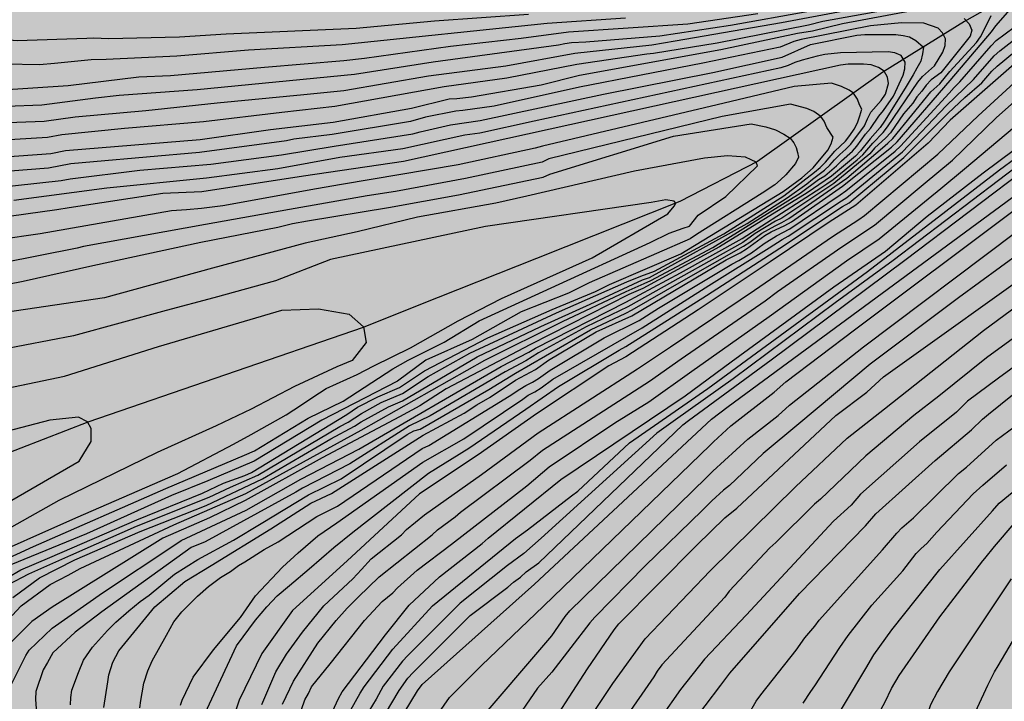
# Model space of a CAD drawing. Units: metres. Extents: x 589044 to 589394, y 4787040 to 4787290.
# Drawn here: x 589163 to 589225, y 4787068 to 4787110 of the extents above; entities that cross this region are included whole.
import ezdxf

# ---------------------------------------------------------------- set-up
doc = ezdxf.new("R2010")
doc.units = ezdxf.units.M
for name, color, linetype in [('020104', 34, 'Continuous'), ('050103', 4, 'Continuous'), ('990504', 63, 'Continuous')]:
    doc.layers.add(name, color=color, linetype=linetype)
doc.layers.add('020105', color=24, linetype='Continuous', lineweight=30)

msp = doc.modelspace()

# ---------------------------------------------------------------- hatches: boundary and pattern name
at = {"layer": '990504'}
h = msp.add_hatch(color=256, dxfattribs=at)
h.paths.add_polyline_path([(589043.815, 4787270.667), (589044.897, 4787271.758), (589045.829, 4787272.524), (589046.569, 4787273.272), (589047.585, 4787274.14), (589048.275, 4787274.878), (589049.327, 4787275.778), (589050.591, 4787277.266), (589052.617, 4787279.899), (589053.261, 4787280.953), (589054.193, 4787282.969), (589055.666, 4787286.749), (589055.878, 4787287.689), (589056.276, 4787288.837), (589057.125, 4787290.277), (589121.96, 4787290.276), (589123.582, 4787289.286), (589124.51, 4787288.838), (589125.6, 4787288.37), (589128.133, 4787287.502), (589129.225, 4787287.012), (589129.395, 4787286.9), (589130.743, 4787285.628), (589131.581, 4787284.972), (589132.369, 4787284.288), (589132.641, 4787284.028), (589133.303, 4787283.136), (589134.073, 4787282.32), (589135.879, 4787280.778), (589138.601, 4787277.424), (589139.771, 4787275.612), (589141.093, 4787273.732), (589141.719, 4787272.934), (589142.381, 4787272.268), (589142.963, 4787271.41), (589143.857, 4787270.586), (589144.577, 4787269.996), (589146.119, 4787268.958), (589147.217, 4787268.392), (589148.592, 4787267.86), (589149.402, 4787267.362), (589151.976, 4787265.234), (589152.31, 4787264.784), (589152.818, 4787263.914), (589153.578, 4787262.874), (589155.116, 4787261.13), (589155.694, 4787260.28), (589156.51, 4787259.426), (589158.146, 4787257.86), (589159.726, 4787255.838), (589160.346, 4787254.516), (589160.904, 4787253.504), (589161.51, 4787252.7), (589162.678, 4787250.89), (589163.446, 4787250.044), (589164.308, 4787249.324), (589165.008, 4787248.63), (589165.678, 4787247.76), (589168.127, 4787245.202), (589168.817, 4787244.23), (589169.741, 4787243.254), (589170.693, 4787242.376), (589171.613, 4787241.236), (589174.237, 4787238.952), (589174.893, 4787238.056), (589175.625, 4787237.268), (589176.369, 4787236.518), (589177.145, 4787235.854), (589177.907, 4787234.814), (589178.721, 4787234.018), (589179.615, 4787233.32), (589180.563, 4787232.758), (589181.019, 4787232.392), (589181.839, 4787231.618), (589182.695, 4787230.996), (589183.617, 4787230.504), (589184.739, 4787229.83), (589185.823, 4787229.056), (589187.608, 4787227.894), (589188.77, 4787227.264), (589191.986, 4787226.112), (589194.024, 4787225.47), (589195.164, 4787224.994), (589198.576, 4787223.932), (589200.022, 4787223.604), (589202.064, 4787222.762), (589204.168, 4787222.082), (589205.358, 4787221.758), (589208.688, 4787221.156), (589209.804, 4787220.828), (589211.038, 4787220.374), (589212.186, 4787220.006), (589213.11, 4787219.592), (589214.23, 4787218.92), (589217.587, 4787217.352), (589222.105, 4787216.24), (589224.351, 4787215.582), (589226.697, 4787215.08), (589228.717, 4787214.55), (589229.795, 4787214.216), (589231.981, 4787213.455), (589232.921, 4787213.079), (589233.897, 4787212.781), (589235.007, 4787212.501), (589237.021, 4787211.837), (589239.251, 4787211.393), (589240.547, 4787211.307), (589241.625, 4787211.301), (589242.227, 4787211.363), (589242.755, 4787211.555), (589243.723, 4787212.299), (589244.141, 4787212.773), (589244.473, 4787213.555), (589244.509, 4787214.943), (589244.465, 4787215.163), (589244.361, 4787215.355), (589243.989, 4787215.723), (589243.095, 4787216.473), (589242.881, 4787216.621), (589242.361, 4787216.843), (589241.345, 4787217.209), (589239.215, 4787217.829), (589237.985, 4787218.137), (589236.951, 4787218.485), (589235.081, 4787219.285), (589233.769, 4787219.193), (589233.229, 4787219.293), (589231.519, 4787219.421), (589231.103, 4787219.495), (589230.275, 4787219.535), (589227.995, 4787219.789), (589226.735, 4787220.023), (589225.711, 4787220.271), (589218.008, 4787221.632), (589215.926, 4787222.084), (589214.706, 4787222.234), (589212.076, 4787222.716), (589207.56, 4787223.66), (589205.316, 4787224.074), (589204.188, 4787224.472), (589201.988, 4787225.064), (589199.958, 4787225.786), (589196.386, 4787226.912), (589194.32, 4787227.832), (589192.824, 4787228.824), (589191.832, 4787229.588), (589190.824, 4787230.248), (589188.435, 4787231.752), (589187.497, 4787232.242), (589186.349, 4787232.946), (589184.995, 4787233.962), (589184.139, 4787234.54), (589183.161, 4787235.314), (589181.597, 4787236.902), (589179.577, 4787239.158), (589178.595, 4787240.344), (589177.397, 4787242.046), (589176.405, 4787243.122), (589174.351, 4787245.942), (589173.347, 4787247.858), (589172.831, 4787248.752), (589172.349, 4787249.416), (589170.831, 4787251.458), (589169.862, 4787252.494), (589169.29, 4787253.32), (589168.202, 4787254.572), (589167.986, 4787254.892), (589167.716, 4787255.176), (589166.79, 4787255.928), (589165.558, 4787257.222), (589164.736, 4787258.304), (589163.88, 4787259.042), (589163.11, 4787259.82), (589162.328, 4787260.484), (589161.58, 4787261.366), (589160.658, 4787262.11), (589159.048, 4787263.828), (589158.46, 4787264.654), (589157.928, 4787265.21), (589156.904, 4787266.112), (589156.188, 4787266.842), (589155.026, 4787268.172), (589154.124, 4787268.902), (589152.1, 4787270.94), (589151.258, 4787271.564), (589150.033, 4787272.612), (589148.013, 4787274.024), (589147.021, 4787274.586), (589145.925, 4787275.018), (589145.463, 4787275.158), (589144.049, 4787275.422), (589142.825, 4787275.708), (589142.601, 4787275.8), (589141.697, 4787276.46), (589140.925, 4787277.376), (589140.299, 4787278.242), (589139.753, 4787279.324), (589139.491, 4787280.43), (589139.445, 4787282.424), (589139.343, 4787283.511), (589138.973, 4787284.725), (589138.849, 4787284.963), (589138.701, 4787285.189), (589138.095, 4787285.819), (589137.287, 4787286.805), (589135.631, 4787288.299), (589134.637, 4787289.021), (589133.144, 4787290.275), (589382.076, 4787290.27), (589382.312, 4787288.712), (589382.308, 4787288.486), (589382.244, 4787288.268), (589380.408, 4787285.156), (589380.102, 4787284.032), (589379.836, 4787281.87), (589379.782, 4787280.682), (589379.772, 4787275.585), (589379.53, 4787274.535), (589379.268, 4787273.925), (589378.848, 4787273.373), (589377.064, 4787271.735), (589376.43, 4787270.955), (589375.584, 4787269.791), (589375.48, 4787269.559), (589375.432, 4787269.327), (589375.434, 4787268.883), (589375.51, 4787268.683), (589376.902, 4787267.047), (589377.784, 4787266.349), (589379.894, 4787265.343), (589380.41, 4787265.221), (589380.688, 4787265.203), (589380.966, 4787265.235), (589381.44, 4787265.469), (589381.92, 4787265.861), (589382.146, 4787266.127), (589382.658, 4787267.197), (589382.898, 4787268.451), (589382.966, 4787269.557), (589382.966, 4787271.739), (589383.144, 4787272.931), (589383.586, 4787274.115), (589384.398, 4787275.384), (589384.472, 4787275.57), (589384.52, 4787276.066), (589384.468, 4787277.058), (589384.498, 4787277.844), (589386.09, 4787280.668), (589386.652, 4787281.508), (589387.304, 4787282.08), (589387.83, 4787282.356), (589388.482, 4787282.408), (589389.812, 4787282.408), (589390.044, 4787282.39), (589390.286, 4787282.304), (589390.92, 4787281.774), (589392.072, 4787280.714), (589392.322, 4787280.534), (589392.576, 4787280.428), (589392.812, 4787280.39), (589393.026, 4787280.422), (589393.594, 4787281), (589393.806, 4787281.285), (589393.802, 4787102.664), (589393.598, 4787102.593), (589393.054, 4787102.567), (589392.574, 4787102.669), (589391.52, 4787102.973), (589389.932, 4787103.513), (589388.742, 4787103.573), (589388.002, 4787103.439), (589387.508, 4787103.275), (589386.564, 4787102.677), (589385.822, 4787101.769), (589385.368, 4787100.915), (589384.918, 4787099.559), (589384.882, 4787099.325), (589384.872, 4787098.207), (589384.996, 4787097.003), (589385.16, 4787096.518), (589385.432, 4787096.078), (589386.032, 4787095.258), (589386.566, 4787094.358), (589387.084, 4787093.812), (589387.536, 4787093.544), (589388.676, 4787093.45), (589389.126, 4787093.5), (589389.522, 4787093.693), (589390.292, 4787094.487), (589390.974, 4787095.433), (589391.98, 4787096.379), (589392.7, 4787097.181), (589393.438, 4787098.137), (589393.802, 4787098.54), (589393.801, 4787069.82), (589393.429, 4787070.16), (589392.843, 4787070.516), (589391.611, 4787071.118), (589390.249, 4787071.394), (589389.171, 4787071.54), (589386.707, 4787071.554), (589385.72, 4787071.384), (589384.796, 4787071.116), (589384.404, 4787070.93), (589384.248, 4787070.762), (589384.12, 4787070.6), (589384.034, 4787070.02), (589384.211, 4787068.756), (589384.253, 4787066.558), (589384.203, 4787065.416), (589383.949, 4787064.246), (589383.619, 4787061.955), (589383.419, 4787060.935), (589383.391, 4787059.699), (589383.297, 4787058.623), (589383.075, 4787057.633), (589382.699, 4787056.655), (589382.349, 4787056.067), (589381.971, 4787055.715), (589381.011, 4787055.075), (589379.991, 4787054.609), (589377.851, 4787053.851), (589376.793, 4787053.579), (589375.737, 4787053.465), (589371.334, 4787053.425), (589370.24, 4787053.347), (589369.01, 4787053.333), (589367.786, 4787053.243), (589363.918, 4787053.137), (589361.608, 4787052.689), (589360.194, 4787052.581), (589359.576, 4787052.401), (589358.714, 4787052.283), (589357.97, 4787052.115), (589356.992, 4787051.775), (589355.64, 4787050.891), (589354.874, 4787049.855), (589354.074, 4787048.974), (589353.394, 4787048.032), (589352.698, 4787046.06), (589352.2, 4787045.08), (589351.538, 4787044.144), (589350.73, 4787043.236), (589350.518, 4787043.068), (589349.548, 4787042.612), (589348.422, 4787042.406), (589347.996, 4787042.366), (589343.512, 4787042.366), (589342.954, 4787042.438), (589341.77, 4787042.688), (589339.852, 4787042.952), (589337.86, 4787043.702), (589336.32, 4787044.83), (589335.674, 4787045.506), (589335.24, 4787045.85), (589334.774, 4787046.052), (589334.16, 4787046.11), (589333.2, 4787045.992), (589333, 4787045.936), (589329.291, 4787044.492), (589327.231, 4787044.03), (589325.083, 4787043.892), (589324.107, 4787043.73), (589323.891, 4787043.662), (589323.531, 4787043.434), (589323.103, 4787042.97), (589322.679, 4787041.964), (589322.635, 4787041.752), (589322.625, 4787040.278), (589043.811, 4787040.284)])
h.paths.add_polyline_path([(589065.639, 4787064.174), (589065.393, 4787063.752), (589064.999, 4787063.218), (589064.409, 4787061.934), (589063.741, 4787060.91), (589063.371, 4787060.464), (589062.723, 4787059.856), (589062.473, 4787059.72), (589062.217, 4787059.65), (589061.955, 4787059.639), (589059.616, 4787059.639), (589058.534, 4787059.699), (589058.058, 4787059.887), (589057.016, 4787060.503), (589056.856, 4787060.657), (589056.756, 4787060.931), (589056.758, 4787061.135), (589056.804, 4787061.553), (589056.882, 4787061.751), (589057.632, 4787062.811), (589058.66, 4787063.738), (589059.458, 4787064.878), (589059.73, 4787065.426), (589059.996, 4787066.318), (589060.056, 4787066.9), (589060.276, 4787067.3), (589061.462, 4787069.122), (589062.188, 4787069.862), (589062.932, 4787070.424), (589063.986, 4787071.04), (589064.576, 4787071.252), (589065.252, 4787071.22), (589065.462, 4787071.158), (589066.388, 4787070.664), (589066.586, 4787070.482), (589066.672, 4787070.246), (589066.894, 4787069.122), (589066.789, 4787067.934), (589066.599, 4787067.106), (589066.347, 4787066.508)], flags=0)
h.paths.add_polyline_path([(589100.406, 4787120.13), (589101.914, 4787117.19), (589102.738, 4787115.994), (589102.883, 4787115.852), (589103.123, 4787115.816), (589103.743, 4787115.528), (589104.553, 4787114.986), (589105.665, 4787114.118), (589106.373, 4787112.904), (589106.641, 4787112.266), (589106.895, 4787111.234), (589107.265, 4787110.08), (589107.741, 4787109.118), (589108.633, 4787107.652), (589109.401, 4787106.93), (589109.611, 4787106.776), (589110.101, 4787106.544), (589110.381, 4787106.456), (589111.451, 4787106.348), (589111.701, 4787106.38), (589112.129, 4787106.556), (589112.661, 4787107.064), (589113.477, 4787107.75), (589113.823, 4787108.16), (589113.919, 4787108.354), (589113.973, 4787109.124), (589113.931, 4787109.544), (589113.873, 4787109.73), (589113.279, 4787110.596), (589112.565, 4787111.352), (589111.523, 4787112.328), (589110.823, 4787112.85), (589110.507, 4787113.18), (589109.081, 4787115.02), (589108.819, 4787115.44), (589108.343, 4787116.538), (589106.967, 4787118.56), (589106.577, 4787119.658), (589106.298, 4787120.93), (589105.666, 4787122.19), (589105.086, 4787122.8), (589104.144, 4787123.482), (589103.28, 4787123.89), (589102.858, 4787123.904), (589101.886, 4787124.176), (589101.132, 4787124.586), (589100.958, 4787124.734), (589099.77, 4787126.388), (589098.84, 4787127.222), (589097.904, 4787127.562), (589096.77, 4787127.704), (589095.538, 4787127.706), (589094.432, 4787127.552), (589093.364, 4787127.162), (589092.43, 4787126.602), (589091.478, 4787125.848), (589090.65, 4787124.928), (589089.754, 4787123.842), (589089.292, 4787122.916), (589088.88, 4787121.786), (589088.566, 4787120.666), (589088.51, 4787119.292), (589088.554, 4787119.002), (589088.662, 4787118.74), (589088.992, 4787118.326), (589089.438, 4787117.976), (589089.702, 4787117.844), (589089.97, 4787117.76), (589090.45, 4787117.74), (589090.918, 4787117.842), (589092.046, 4787118.302), (589092.552, 4787118.61), (589092.858, 4787118.884), (589094.18, 4787120.556), (589094.832, 4787121.568), (589095.316, 4787122.496), (589096.022, 4787123.41), (589096.388, 4787123.736), (589096.824, 4787123.794), (589097.512, 4787123.712), (589098.044, 4787123.512), (589098.418, 4787123.248), (589099.486, 4787121.654)], flags=0)
h.paths.add_polyline_path([(589338.463, 4787181.764), (589338.247, 4787178.81), (589338.027, 4787177.656), (589337.741, 4787175.344), (589337.005, 4787170.796), (589336.875, 4787169.666), (589336.727, 4787167.305), (589336.413, 4787165.083), (589335.845, 4787159.201), (589335.747, 4787157.119), (589335.459, 4787153.719), (589334.957, 4787148.999), (589334.795, 4787146.675), (589334.14, 4787140.923), (589333.978, 4787138.707), (589333.724, 4787136.367), (589333.654, 4787134.194), (589333.586, 4787128.238), (589333.54, 4787127.622), (589333.372, 4787126.464), (589333.332, 4787124.888), (589333.378, 4787124.586), (589333.578, 4787124.058), (589333.944, 4787123.61), (589334.344, 4787123.296), (589334.564, 4787123.196), (589335.026, 4787123.13), (589335.542, 4787123.232), (589337.026, 4787124.116), (589337.258, 4787124.304), (589337.612, 4787124.73), (589338.162, 4787125.706), (589339.414, 4787129.126), (589339.706, 4787130.09), (589339.976, 4787131.253), (589340.312, 4787132.453), (589340.734, 4787133.609), (589341.086, 4787134.749), (589341.288, 4787135.985), (589341.37, 4787137.147), (589341.374, 4787149.049), (589341.34, 4787150.159), (589340.919, 4787151.787), (589340.599, 4787152.835), (589340.075, 4787154.303), (589339.873, 4787156.687), (589339.635, 4787157.681), (589339.089, 4787159.025), (589338.803, 4787159.397), (589338.263, 4787160.457), (589337.629, 4787162.403), (589337.563, 4787162.663), (589337.515, 4787163.195), (589337.567, 4787164.263), (589337.615, 4787164.557), (589337.685, 4787164.815), (589337.917, 4787165.283), (589338.787, 4787166.333), (589339.141, 4787166.657), (589340.043, 4787167.142), (589340.517, 4787167.346), (589341.267, 4787167.974), (589342.049, 4787168.882), (589342.613, 4787169.922), (589342.877, 4787171.006), (589343.245, 4787172.22), (589343.435, 4787173.224), (589343.765, 4787174.334), (589344.147, 4787175.274), (589344.537, 4787176.418), (589344.791, 4787177.576), (589344.823, 4787178.062), (589345.885, 4787180.004), (589347.785, 4787184.672), (589347.935, 4787185.168), (589347.979, 4787186.124), (589347.949, 4787187.472), (589347.837, 4787187.9), (589347.737, 4787188.09), (589347.445, 4787188.456), (589347.069, 4787188.768), (589346.687, 4787188.96), (589345.705, 4787189.15), (589344.537, 4787189.2), (589344.045, 4787189.1), (589343.371, 4787188.734), (589342.143, 4787187.824), (589341.403, 4787186.794), (589339.945, 4787184.378), (589339.209, 4787183.404), (589338.653, 4787182.31)], flags=0)
h.paths.add_polyline_path([(589308.925, 4787232.211), (589307.897, 4787232.209), (589307.321, 4787232.135), (589302.781, 4787231.329), (589297.137, 4787230.16), (589293.76, 4787228.808), (589292.602, 4787228.216), (589291.608, 4787227.77), (589290.532, 4787227.176), (589287.592, 4787225.72), (589286.512, 4787225.128), (589283.528, 4787223.7), (589282.452, 4787223.286), (589280.49, 4787222.574), (589279.278, 4787222.466), (589278.086, 4787222.454), (589277.382, 4787222.522), (589277.176, 4787222.618), (589276.988, 4787222.76), (589276.84, 4787222.966), (589276.764, 4787223.252), (589276.764, 4787223.48), (589276.898, 4787224.472), (589277.324, 4787225.646), (589277.908, 4787226.634), (589278.626, 4787227.608), (589279.418, 4787228.576), (589280.068, 4787229.27), (589281.062, 4787229.982), (589281.512, 4787230.39), (589281.78, 4787230.564), (589283.136, 4787231.378), (589284.234, 4787231.944), (589284.688, 4787232.248), (589287.134, 4787233.412), (589289.006, 4787234.45), (589290.56, 4787234.946), (589291.272, 4787235.376), (589293.236, 4787236.382), (589295.078, 4787237.433), (589295.868, 4787237.929), (589296.796, 4787238.287), (589297.496, 4787238.727), (589300.742, 4787239.953), (589302.452, 4787240.377), (589304.601, 4787240.639), (589305.351, 4787240.619), (589305.597, 4787240.569), (589307.671, 4787240.071), (589308.481, 4787239.787), (589309.557, 4787239.333), (589311.407, 4787238.223), (589312.347, 4787237.247), (589313.225, 4787236.481), (589315.253, 4787235.091), (589316.063, 4787234.499), (589316.713, 4787233.963), (589317.561, 4787233.379), (589318.235, 4787232.779), (589319.209, 4787232.137), (589320.137, 4787231.159), (589321.239, 4787230.417), (589322.389, 4787229.455), (589323.103, 4787228.619), (589323.977, 4787227.421), (589324.345, 4787226.327), (589324.487, 4787226.179), (589324.813, 4787225.863), (589325.633, 4787225.287), (589326.244, 4787224.737), (589327.268, 4787224.045), (589329.068, 4787222.617), (589330.046, 4787221.629), (589332.362, 4787219.975), (589333.426, 4787219.285), (589334.594, 4787218.357), (589335.962, 4787217.483), (589336.942, 4787217.007), (589337.718, 4787216.535), (589338.826, 4787215.985), (589340.886, 4787215.061), (589343.048, 4787213.895), (589343.938, 4787213.363), (589344.604, 4787212.905), (589344.93, 4787212.461), (589345.578, 4787211.057), (589345.734, 4787210.333), (589345.658, 4787209.275), (589345.372, 4787208.419), (589344.864, 4787207.475), (589344.502, 4787207.045), (589344.292, 4787206.857), (589343.248, 4787206.239), (589342.922, 4787206.143), (589342.574, 4787206.097), (589341.962, 4787206.121), (589341.4, 4787206.237), (589341.124, 4787206.337), (589338.932, 4787207.231), (589337.904, 4787207.839), (589337.062, 4787208.391), (589335.554, 4787209.695), (589333.254, 4787212.383), (589330.552, 4787215.703), (589328.948, 4787217.243), (589328.032, 4787218.199), (589327.366, 4787219.015), (589326.512, 4787219.769), (589325.578, 4787220.731), (589324.107, 4787222.611), (589323.051, 4787223.455), (589322.567, 4787224.039), (589319.377, 4787227.209), (589317.511, 4787228.669), (589316.705, 4787229.153), (589316.261, 4787229.349), (589316.069, 4787229.487), (589314.733, 4787230.183), (589312.757, 4787231.019), (589311.341, 4787231.749)], flags=0)
h.paths.add_polyline_path([(589065.366, 4787089.374), (589065.372, 4787088.004), (589065.922, 4787086.446), (589066.19, 4787086.072), (589066.862, 4787085.372), (589067.442, 4787084.504), (589068.412, 4787083.648), (589068.934, 4787083.108), (589069.056, 4787082.894), (589069.122, 4787082.648), (589069.08, 4787081.96), (589068.876, 4787081.756), (589068.658, 4787081.65), (589067.582, 4787081.338), (589066.424, 4787081.284), (589064.244, 4787081.284), (589063.12, 4787081.204), (589061.842, 4787081.056), (589059.536, 4787080.606), (589058.228, 4787080.624), (589057.896, 4787080.702), (589057.612, 4787080.818), (589057.388, 4787080.968), (589057.208, 4787081.16), (589056.946, 4787081.65), (589056.906, 4787081.93), (589056.93, 4787083.372), (589057.104, 4787085.58), (589057.176, 4787087.592), (589057.372, 4787088.576), (589057.622, 4787089.558), (589057.892, 4787090.532), (589058.338, 4787091.658), (589058.998, 4787092.732), (589059.848, 4787093.73), (589060.57, 4787094.49), (589061.216, 4787095.292), (589061.7, 4787095.683), (589062.974, 4787096.411), (589063.986, 4787096.819), (589065.188, 4787096.963), (589066.394, 4787096.853), (589066.83, 4787096.711), (589067.182, 4787096.483), (589067.974, 4787095.771), (589068.228, 4787095.455), (589068.296, 4787095.251), (589068.268, 4787094.753), (589067.914, 4787093.625), (589067.36, 4787092.585), (589065.904, 4787090.434)], flags=0)
h.paths.add_polyline_path([(589314.972, 4787096.991), (589318.51, 4787101.577), (589318.94, 4787101.793), (589319.986, 4787102.469), (589320.922, 4787103.251), (589321.162, 4787103.397), (589322.18, 4787103.869), (589322.85, 4787104.145), (589323.08, 4787104.187), (589323.568, 4787104.161), (589323.794, 4787104.063), (589323.994, 4787103.913), (589324.52, 4787103.377), (589324.638, 4787102.915), (589324.586, 4787102.081), (589324.018, 4787100.765), (589322.792, 4787099.053), (589322.576, 4787098.813), (589321.56, 4787097.897), (589320.656, 4787096.937), (589319.812, 4787095.891), (589319.096, 4787095.117), (589317.066, 4787092.505), (589316.354, 4787091.781), (589315.162, 4787090.443), (589314.592, 4787089.597), (589313.316, 4787087.909), (589312.638, 4787087.047), (589311.16, 4787085.297), (589310.532, 4787084.475), (589309.45, 4787082.942), (589309.21, 4787082.73), (589308.786, 4787082.214), (589307.5, 4787080.506), (589305.546, 4787077.81), (589304.922, 4787076.826), (589302.75, 4787073.822), (589300.65, 4787071.218), (589299.902, 4787070.132), (589299.154, 4787069.316), (589299.072, 4787069.112), (589298.336, 4787068.04), (589297.568, 4787066.612), (589296.874, 4787065.636), (589296.226, 4787064.964), (589295.484, 4787063.766), (589292.968, 4787060.615), (589292.49, 4787060.203), (589291.448, 4787059.499), (589291.206, 4787059.403), (589290.728, 4787059.357), (589289.694, 4787059.419), (589289.252, 4787059.575), (589289.062, 4787059.691), (589288.908, 4787059.833), (589288.76, 4787060.081), (589288.71, 4787060.359), (589288.788, 4787061.053), (589288.874, 4787061.305), (589289.136, 4787061.771), (589290.026, 4787062.833), (589290.312, 4787063.336), (589290.85, 4787064.584), (589292.102, 4787066.664), (589292.86, 4787068.632), (589293.122, 4787069.754), (589293.17, 4787070.846), (589293.276, 4787072.05), (589293.572, 4787073.17), (589293.954, 4787074.182), (589294.126, 4787074.498), (589294.326, 4787074.784), (589295.142, 4787075.72), (589295.37, 4787075.896), (589296.722, 4787076.44), (589298.232, 4787077.448), (589299.204, 4787078.272), (589299.912, 4787078.936), (589300.294, 4787079.376), (589301.02, 4787080.094), (589301.666, 4787080.918), (589302.9, 4787082.056), (589303.728, 4787083.042), (589305.04, 4787084.772), (589305.796, 4787085.452), (589306.282, 4787085.972), (589307.104, 4787087.187), (589308.372, 4787088.405), (589309.262, 4787089.157), (589309.44, 4787089.371), (589309.896, 4787090.137), (589310.412, 4787090.679), (589310.796, 4787091.271), (589311.732, 4787092.155), (589312.546, 4787093.109), (589313.862, 4787095.073), (589314.45, 4787096.033)], flags=0)

# ---------------------------------------------------------------- linework, layer by layer
at = {"layer": '020104', "flags": 128}
for points, elevation in [([(589201.21, 4787110.278), (589196.3, 4787109.938), (589183.488, 4787108.618), (589177.625, 4787108.27), (589173.15, 4787107.908), (589168.723, 4787107.693), (589167.789, 4787107.665), (589165.493, 4787107.441), (589164.548, 4787107.363), (589160.241, 4787107.455), (589156.832, 4787107.751), (589156.349, 4787107.828), (589153.512, 4787108.596), (589153.035, 4787108.642), (589152.563, 4787108.72), (589151.215, 4787109.303), (589145.297, 4787112.933)], 281), ([(589214.876, 4787110.723), (589210.957, 4787109.978), (589204.309, 4787108.835), (589202.854, 4787108.584), (589198.035, 4787108.066), (589193.72, 4787107.285), (589188.883, 4787106.658), (589183.578, 4787105.744), (589181.077, 4787105.485), (589175.656, 4787104.958), (589171.199, 4787104.49), (589166.771, 4787104.083), (589164.848, 4787103.827), (589157.986, 4787103.569), (589157.198, 4787103.607), (589156.758, 4787103.632), (589156.281, 4787103.705), (589155.324, 4787103.791), (589154.902, 4787103.877), (589150.677, 4787104.955), (589148.84, 4787105.598), (589145.056, 4787107.773), (589142.526, 4787109.377), (589138.95, 4787112.35)], 278), ([(589220.888, 4787111.392), (589213.546, 4787110.075), (589212.663, 4787109.844), (589206.939, 4787108.723), (589202.95, 4787108.06), (589202.55, 4787108.037), (589198.167, 4787107.39), (589193.786, 4787106.529), (589189.857, 4787105.988), (589183.027, 4787104.766), (589179.707, 4787104.383), (589174.815, 4787103.805), (589169.877, 4787103.379), (589165.95, 4787102.988), (589165.045, 4787102.822), (589160.615, 4787102.557)], 277), ([(589168.58, 4787067.188), (589168.816, 4787068.794), (589168.893, 4787069.229), (589169.128, 4787070.024), (589169.511, 4787070.73), (589171.765, 4787073.48), (589173.642, 4787075.071), (589175.292, 4787076.064), (589179.018, 4787078.354), (589181.531, 4787079.961), (589182.814, 4787080.557), (589188.558, 4787084.206), (589191.112, 4787085.581), (589191.902, 4787086.099), (589192.739, 4787086.58), (589194.326, 4787087.643), (589195.58, 4787088.318), (589196.389, 4787088.902), (589199.368, 4787090.667), (589201.602, 4787091.675), (589207.506, 4787095.167), (589208.382, 4787095.61), (589208.785, 4787095.866), (589209.923, 4787096.7), (589210.33, 4787096.926), (589211.181, 4787097.316), (589211.582, 4787097.55), (589214.78, 4787099.783), (589217.85, 4787102.217), (589218.207, 4787102.553), (589221.528, 4787106.373), (589224.109, 4787109.428), (589224.381, 4787109.798), (589225.422, 4787110.981)], 278), ([(589212.669, 4787110.687), (589207.77, 4787109.829), (589203.351, 4787109.152), (589198.735, 4787108.786), (589197.832, 4787108.744), (589197.415, 4787108.684), (589197.017, 4787108.594), (589189.184, 4787107.53), (589184.259, 4787106.758), (589174.413, 4787105.803), (589169.523, 4787105.436), (589168.054, 4787105.285), (589164.693, 4787104.846), (589160.209, 4787104.682), (589158.265, 4787104.657), (589155.799, 4787104.905), (589155.352, 4787104.99), (589152.334, 4787105.755), (589149.563, 4787106.694), (589148.322, 4787107.425), (589147.944, 4787107.691), (589143.837, 4787110.313)], 279), ([(589153.402, 4787110.365), (589156.606, 4787109.636), (589157.087, 4787109.527), (589159.455, 4787109.219), (589160.792, 4787109.075), (589163.144, 4787108.891), (589167.501, 4787109.026), (589167.952, 4787109.041), (589168.862, 4787109.01), (589173.305, 4787109.121), (589176.222, 4787109.303), (589184.356, 4787109.659), (589189.269, 4787110.105), (589195.147, 4787110.53)], 282), ([(589160.379, 4787101.472), (589165.262, 4787101.822), (589166.181, 4787101.999), (589174.593, 4787102.697), (589179, 4787103.315), (589182.915, 4787103.772), (589187.824, 4787104.643), (589190.183, 4787105.23), (589190.655, 4787105.255), (589191.582, 4787105.364), (589195.927, 4787106.119), (589198.329, 4787106.709), (589207.163, 4787108.31), (589211.967, 4787109.34), (589212.91, 4787109.483), (589214.779, 4787109.938), (589219.139, 4787110.76)], 276), ([(589166.493, 4787067.364), (589166.518, 4787067.821), (589166.573, 4787068.279), (589166.99, 4787069.382), (589167.294, 4787070.141), (589167.861, 4787070.96), (589168.805, 4787071.995), (589169.334, 4787072.525), (589170.128, 4787073.228), (589170.853, 4787073.81), (589171.42, 4787074.211), (589172.987, 4787075.513), (589174.455, 4787076.447), (589176.69, 4787077.649), (589178.423, 4787078.692), (589181.381, 4787080.489), (589183.411, 4787081.485), (589187.552, 4787084.255), (589187.968, 4787084.477), (589188.37, 4787084.597), (589192.655, 4787087.058), (589194.321, 4787088.083), (589199.022, 4787090.79), (589201.23, 4787091.83), (589201.627, 4787092.046), (589204.707, 4787093.827), (589208.588, 4787096.024), (589208.978, 4787096.279), (589209.74, 4787096.838), (589210.56, 4787097.305), (589210.997, 4787097.508), (589211.416, 4787097.746), (589215.046, 4787100.286), (589217.275, 4787102.168), (589217.621, 4787102.457), (589217.922, 4787102.757), (589220.309, 4787105.665), (589220.877, 4787106.177), (589221.5, 4787106.945), (589223.169, 4787108.748), (589223.418, 4787109.11), (589223.829, 4787109.934), (589224.074, 4787110.45)], 277), ([(589222.388, 4787110.252), (589222.706, 4787109.924), (589222.88, 4787109.538), (589222.767, 4787109.148), (589220.944, 4787106.871), (589220.333, 4787106.434), (589220.016, 4787106.097), (589219.743, 4787105.708), (589219.436, 4787105.352), (589219.183, 4787104.975), (589218.591, 4787104.294), (589217.779, 4787103.116), (589217.496, 4787102.797), (589216.793, 4787102.148), (589216.492, 4787101.804), (589214.235, 4787099.95), (589210.984, 4787097.767), (589210.6, 4787097.587), (589209.322, 4787096.812), (589208.545, 4787096.255), (589204.673, 4787094.094), (589201.344, 4787092.241), (589198.752, 4787090.976), (589195.772, 4787089.349), (589194.971, 4787088.852), (589193.677, 4787088.174), (589188.995, 4787085.426), (589187.69, 4787084.787), (589183.968, 4787082.413), (589181.005, 4787080.895), (589180.579, 4787080.643), (589174.919, 4787077.539), (589174.03, 4787077.186), (589168.452, 4787073.172), (589166.776, 4787071.907), (589165.393, 4787070.612), (589165.043, 4787070.008), (589164.779, 4787069.552), (589164.329, 4787068.182), (589164.295, 4787067.705), (589164.551, 4787064.11)], 276), ([(589170.834, 4787067.167), (589170.887, 4787067.626), (589170.971, 4787068.101), (589171.081, 4787068.718), (589171.318, 4787069.476), (589171.599, 4787070.112), (589172.487, 4787071.708), (589172.954, 4787072.542), (589173.454, 4787073.176), (589174.427, 4787074.154), (589175.117, 4787074.742), (589175.878, 4787075.31), (589176.488, 4787075.686), (589176.989, 4787076.055), (589177.4, 4787076.291), (589178.607, 4787077.072), (589179.477, 4787077.551), (589181.909, 4787079.137), (589182.777, 4787079.558), (589183.187, 4787079.784), (589188.481, 4787083.372), (589188.896, 4787083.563), (589193.936, 4787086.641), (589194.591, 4787087.083), (589194.965, 4787087.313), (589195.389, 4787087.518), (589195.757, 4787087.746), (589196.486, 4787088.284), (589199.877, 4787090.289), (589202.055, 4787091.378), (589203.264, 4787092.145), (589207.869, 4787094.896), (589208.295, 4787095.124), (589209.098, 4787095.62), (589209.886, 4787096.196), (589210.655, 4787096.673), (589211.496, 4787097.103), (589214.636, 4787099.231), (589214.987, 4787099.477), (589218.071, 4787101.964), (589218.419, 4787102.287), (589221.458, 4787105.591), (589221.769, 4787105.953), (589222.122, 4787106.289), (589224.08, 4787108.557), (589224.404, 4787108.893), (589225.527, 4787109.718)], 279), ([(589159.984, 4787099.487), (589165.896, 4787100.123), (589166.459, 4787100.229), (589170.818, 4787100.785), (589175.274, 4787101.147), (589179.688, 4787101.731), (589182.992, 4787102.275), (589187.901, 4787103.046), (589188.359, 4787103.182), (589190.255, 4787103.601), (589192.106, 4787103.876), (589199.84, 4787105.52), (589206.668, 4787106.892), (589211.01, 4787107.845), (589212.787, 4787108.629), (589215.685, 4787109.214), (589216.171, 4787109.253), (589218.121, 4787109.25), (589218.573, 4787109.199), (589218.984, 4787109.107), (589219.365, 4787108.891), (589219.84, 4787108.476), (589219.785, 4787108.04), (589219.675, 4787107.586), (589219.433, 4787107.156), (589219.206, 4787106.735), (589218.697, 4787105.912), (589217.41, 4787103.83), (589217.132, 4787103.438), (589216.505, 4787102.735), (589215.913, 4787101.991), (589215.592, 4787101.656), (589214.088, 4787100.396), (589213.702, 4787100.121), (589212.564, 4787099.367), (589207.087, 4787095.984), (589202.292, 4787093.389), (589201.421, 4787092.998), (589195.258, 4787089.88), (589189.979, 4787087.099), (589188.334, 4787086.043), (589187.064, 4787085.367), (589182.231, 4787082.798), (589177.413, 4787080.122), (589175.182, 4787079.038), (589172.265, 4787077.768), (589165.351, 4787073.456), (589164.072, 4787072.556), (589162.738, 4787071.235)], 274), ([(589178.457, 4787067.376), (589179.33, 4787069.427), (589180.008, 4787070.529), (589181.01, 4787071.892), (589182.332, 4787073.534), (589184.155, 4787075.221), (589184.702, 4787075.814), (589185.297, 4787076.473), (589187.193, 4787077.987), (589187.516, 4787078.307), (589188.627, 4787079.234), (589192.194, 4787081.745), (589195.748, 4787084.349), (589201.968, 4787088.367), (589204.03, 4787089.736), (589209.268, 4787093.285), (589214.167, 4787096.638), (589215.813, 4787097.683), (589216.169, 4787097.945), (589220.752, 4787101.782), (589223.268, 4787104.167), (589228.023, 4787108.536)], 283), ([(589162.841, 4787072.935), (589163.409, 4787073.551), (589165.209, 4787074.878), (589166.334, 4787075.467), (589167.103, 4787075.873), (589172.96, 4787078.605), (589177.467, 4787080.563), (589184.673, 4787084.521), (589192.413, 4787088.891), (589197.258, 4787091.31), (589201.243, 4787093.19), (589202.369, 4787093.689), (589202.793, 4787093.871), (589206.67, 4787095.952), (589212.139, 4787099.337), (589213.285, 4787100.191), (589213.68, 4787100.433), (589214.412, 4787101.038), (589214.716, 4787101.358), (589215.405, 4787101.97), (589215.688, 4787102.28), (589216.229, 4787103.018), (589216.538, 4787103.381), (589217.056, 4787104.155), (589217.355, 4787104.517), (589217.976, 4787105.407), (589218.579, 4787106.721), (589218.686, 4787107.117), (589218.696, 4787107.531), (589218.452, 4787107.936), (589218.054, 4787108.103), (589217.641, 4787108.178), (589214.658, 4787108.109), (589213.676, 4787107.998), (589213.202, 4787107.906), (589212.259, 4787107.656), (589211.808, 4787107.508), (589211.378, 4787107.327), (589210.923, 4787107.181), (589195.494, 4787103.844), (589192.09, 4787103.091), (589191.162, 4787102.968), (589187.269, 4787102.108), (589183.34, 4787101.56), (589179.454, 4787100.86), (589174.997, 4787100.284), (589168.756, 4787099.659), (589162.937, 4787098.874)], 273), ([(589174.904, 4787066.836), (589176.873, 4787071.038), (589178.059, 4787072.649), (589178.776, 4787073.489), (589179.414, 4787074.173), (589180.189, 4787074.812), (589181.42, 4787075.86), (589182.97, 4787077.182), (589184.155, 4787078.14), (589188.876, 4787081.838), (589191.414, 4787083.402), (589194.965, 4787085.834), (589197.011, 4787087.247), (589200.803, 4787089.52), (589201.229, 4787089.752), (589206.276, 4787092.936), (589210.872, 4787095.911), (589214.792, 4787098.499), (589215.197, 4787098.73), (589218.618, 4787101.564), (589221.397, 4787104.349), (589222.428, 4787105.318), (589223.496, 4787106.246), (589224.126, 4787106.959), (589224.459, 4787107.281), (589225.536, 4787108.181)], 281), ([(589162.888, 4787074.072), (589164.546, 4787075.304), (589166.767, 4787076.421), (589170.839, 4787078.188), (589174.967, 4787079.81), (589178.504, 4787081.477), (589182.764, 4787083.978), (589184.265, 4787084.775), (589184.679, 4787085.054), (589186.385, 4787085.981), (589187.255, 4787086.364), (589191.932, 4787089.106), (589195.921, 4787091.002), (589199, 4787092.397), (589202.273, 4787093.924), (589202.707, 4787094.075), (589208.826, 4787097.433), (589211.319, 4787099.054), (589212.542, 4787099.917), (589212.907, 4787100.225), (589213.661, 4787100.781), (589213.997, 4787101.095), (589214.291, 4787101.433), (589214.625, 4787101.766), (589214.988, 4787102.09), (589215.302, 4787102.402), (589216.151, 4787103.558), (589216.343, 4787103.987), (589216.563, 4787104.401), (589217.205, 4787105.132), (589217.466, 4787105.53), (589217.652, 4787106.186), (589217.606, 4787106.6), (589217.382, 4787106.974), (589217.036, 4787107.188), (589216.582, 4787107.354), (589216.099, 4787107.397), (589215.142, 4787107.408), (589214.649, 4787107.336), (589187.327, 4787101.318), (589181.057, 4787100.396), (589174.71, 4787099.416), (589172.261, 4787099.323), (589166.414, 4787098.43), (589165.627, 4787098.297), (589160.702, 4787097.602)], 272), ([(589226.02, 4787107.844), (589221.513, 4787103.907), (589220.139, 4787102.464), (589215.615, 4787098.587), (589213.941, 4787097.519), (589210.258, 4787095.043), (589205.757, 4787092.038), (589201.224, 4787089.11), (589200.174, 4787088.547), (589195.648, 4787085.543), (589191.985, 4787082.983), (589188.311, 4787080.551), (589183.791, 4787076.361), (589180.371, 4787073.261), (589178.457, 4787070.569), (589177.043, 4787067.65), (589176.591, 4787066.293)], 282), ([(589162.617, 4787074.88), (589163.881, 4787075.534), (589166.516, 4787076.715), (589170.608, 4787078.52), (589175.167, 4787080.334), (589176.496, 4787080.965), (589178.203, 4787081.714), (589183.347, 4787084.754), (589183.856, 4787085.028), (589184.683, 4787085.571), (589185.914, 4787086.245), (589187.249, 4787086.814), (589188.854, 4787087.88), (589191.461, 4787089.333), (589196.885, 4787091.85), (589201.289, 4787093.807), (589202.176, 4787094.159), (589203.026, 4787094.469), (589207.351, 4787096.797), (589211.113, 4787099.173), (589213.034, 4787100.656), (589213.391, 4787100.954), (589213.718, 4787101.283), (589214.293, 4787101.961), (589214.974, 4787102.596), (589215.242, 4787102.937), (589215.503, 4787103.336), (589215.722, 4787103.745), (589215.877, 4787104.17), (589215.992, 4787104.586), (589215.851, 4787104.866), (589215.729, 4787105.22), (589215.465, 4787105.592), (589215.198, 4787105.773), (589214.723, 4787106.016), (589214.093, 4787106.226), (589211.76, 4787106.011), (589206.952, 4787104.855), (589196.022, 4787102.285), (589195.563, 4787102.153), (589190.733, 4787101.107), (589183.435, 4787099.871), (589181.869, 4787099.604), (589176.01, 4787098.555), (589174.681, 4787098.377), (589173.742, 4787098.297), (589172.81, 4787098.238), (589164.592, 4787096.803), (589159.356, 4787096.042)], 271), ([(589179.754, 4787067.392), (589180.432, 4787068.833), (589181.957, 4787071.207), (589183.107, 4787072.622), (589183.791, 4787073.397), (589184.474, 4787074.081), (589185.797, 4787075.358), (589189.106, 4787077.987), (589189.448, 4787078.286), (589190.55, 4787079.104), (589190.892, 4787079.403), (589195.245, 4787082.649), (589196.022, 4787083.266), (589202.702, 4787087.596), (589204.695, 4787088.977), (589209.946, 4787092.611), (589210.708, 4787093.187), (589214.743, 4787095.983), (589216.791, 4787097.335), (589219.823, 4787099.875), (589221.655, 4787101.411), (589224.392, 4787104.057), (589226.1, 4787105.56)], 284), ([(589158.715, 4787092.899), (589163.523, 4787093.829), (589167.893, 4787094.822), (589174.632, 4787096.277), (589179.449, 4787097.206), (589180.379, 4787097.438), (589181.308, 4787097.613), (589186.376, 4787098.445), (589190.754, 4787099.241), (589196.063, 4787100.347), (589196.473, 4787100.526), (589204.205, 4787102.903), (589209.077, 4787103.675), (589209.981, 4787103.494), (589210.589, 4787103.306), (589211.12, 4787103.019), (589211.51, 4787102.776), (589211.739, 4787102.488), (589211.883, 4787102.189), (589211.971, 4787101.88), (589212.035, 4787101.6), (589211.839, 4787101.201), (589211.233, 4787100.477), (589210.909, 4787100.167), (589210.543, 4787099.866), (589209.752, 4787099.348), (589205.641, 4787096.759), (589205.247, 4787096.487), (589198.93, 4787093.738), (589197.642, 4787093.098), (589194.681, 4787091.921), (589191.608, 4787090.199), (589188.713, 4787088.891), (589186.947, 4787087.589), (589182.203, 4787085.157), (589177.988, 4787082.595), (589175.087, 4787081.358), (589172.809, 4787080.449), (589167.482, 4787078.052), (589162.746, 4787076.11)], 269), ([(589182.034, 4787065.088), (589183.249, 4787067.758), (589183.485, 4787068.176), (589186.184, 4787071.74), (589187.666, 4787073.579), (589189.58, 4787075.358), (589192.243, 4787077.441), (589192.61, 4787077.768), (589197.159, 4787081.449), (589204.937, 4787086.674), (589207.812, 4787088.806), (589214.249, 4787093.478), (589217.477, 4787095.705), (589220.086, 4787097.897), (589223.573, 4787100.606), (589227.576, 4787103.586)], 286), ([(589160.757, 4787075.683), (589164.167, 4787077.247), (589172.457, 4787080.872), (589177.373, 4787082.969), (589178.001, 4787083.232), (589181.361, 4787085.281), (589183.54, 4787086.344), (589186.651, 4787088.365), (589187.617, 4787088.891), (589189.854, 4787090.033), (589192.048, 4787091.35), (589196.568, 4787093.413), (589202.756, 4787096.266), (589203.941, 4787096.837), (589204.819, 4787097.144), (589205.213, 4787097.285), (589205.75, 4787097.967), (589207.483, 4787099.137), (589209.467, 4787101.045), (589209.388, 4787101.281), (589209.064, 4787101.427), (589208.721, 4787101.598), (589207.594, 4787101.675), (589206.159, 4787101.53), (589201.761, 4787100.713), (589195.036, 4787099.144), (589193.099, 4787098.707), (589188.201, 4787097.841), (589184.413, 4787096.926), (589181.165, 4787096.223), (589175.372, 4787094.643), (589168.614, 4787092.799), (589158.718, 4787091.338)], 268), ([(589183.444, 4787065.999), (589184.607, 4787068.079), (589184.862, 4787068.477), (589186.662, 4787070.832), (589189.124, 4787073.533), (589194.318, 4787077.745), (589195.074, 4787078.294), (589197.82, 4787080.41), (589198.217, 4787080.703), (589201.453, 4787083.73), (589206.363, 4787087.121), (589216.338, 4787094.453), (589224.601, 4787100.804), (589225.633, 4787101.545)], 287), ([(589226.18, 4787101.391), (589217.959, 4787095.124), (589214.334, 4787092.476), (589207.94, 4787087.729), (589204.326, 4787085.162), (589203.16, 4787084.328), (589195.942, 4787077.766), (589194.858, 4787076.819), (589193.833, 4787076.066), (589190.857, 4787073.716), (589187.601, 4787070.431), (589187.253, 4787070.08), (589186.051, 4787068.532), (589185.607, 4787067.71), (589183.556, 4787064.325)], 288), ([(589183.746, 4787062.715), (589187.051, 4787068.258), (589187.595, 4787069.03), (589187.929, 4787069.381), (589191.495, 4787072.94), (589193.847, 4787074.716), (589194.205, 4787075.016), (589194.642, 4787075.343), (589194.992, 4787075.663), (589195.786, 4787076.239), (589204.804, 4787084.85), (589205.147, 4787085.13), (589210.318, 4787088.916), (589218.686, 4787095.143), (589226.727, 4787101.237)], 289), ([(589160.521, 4787076.252), (589166.819, 4787079.047), (589173.2, 4787081.814), (589176.69, 4787083.646), (589177.787, 4787084.26), (589179.982, 4787085.489), (589180.947, 4787086.104), (589181.649, 4787086.587), (589182.483, 4787087.135), (589184.414, 4787088.013), (589185.468, 4787088.54), (589187.75, 4787089.681), (589190.733, 4787091.35), (589193.454, 4787092.755), (589199.126, 4787095.304), (589203.858, 4787098.038), (589204.261, 4787098.519), (589204.348, 4787098.708), (589204.242, 4787098.839), (589203.724, 4787098.916), (589202.813, 4787098.752), (589192.454, 4787097.246), (589182.763, 4787095.184), (589179.322, 4787093.853), (589175.46, 4787092.799), (589172.476, 4787092.009), (589166.683, 4787090.428), (589162.119, 4787089.551)], 267), ([(589237.542, 4787099.058), (589223.781, 4787089.048), (589220.81, 4787086.643), (589219.235, 4787085.441), (589216.24, 4787082.928), (589213.416, 4787080.215), (589213.035, 4787079.907), (589210.607, 4787077.493), (589210.247, 4787077.176), (589207.699, 4787074.47), (589207.415, 4787074.09), (589203.476, 4787069.845), (589203.199, 4787069.462), (589202.977, 4787069.11), (589199.312, 4787063.816)], 296), ([(589188.691, 4787040.281), (589186.842, 4787044.284), (589186.758, 4787044.43), (589186.551, 4787044.901), (589185.508, 4787049.26), (589185.503, 4787049.699), (589185.242, 4787054.517), (589185.359, 4787057.466), (589185.757, 4787059.864), (589186.705, 4787061.736), (589188.201, 4787064.939), (589190.201, 4787067.82), (589192.201, 4787069.819), (589196.07, 4787073.532), (589206.496, 4787083.589), (589206.703, 4787083.8), (589207.8, 4787084.802), (589210.502, 4787086.904), (589211.233, 4787087.545), (589215.543, 4787090.804), (589225.527, 4787098.267)], 291), ([(589190.95, 4787040.281), (589189.15, 4787044.259), (589188.794, 4787045.002), (589188.573, 4787045.514), (589188.366, 4787046.217), (589187.566, 4787049.325), (589187.497, 4787049.809), (589187.366, 4787051.005), (589187.27, 4787052.753), (589187.57, 4787056.523), (589188.001, 4787058.966), (589188.917, 4787061.232), (589191.616, 4787065.863), (589196.6, 4787071.667), (589197.434, 4787072.883), (589197.724, 4787073.238), (589206.264, 4787081.55), (589206.661, 4787081.957), (589208.852, 4787083.96), (589210.764, 4787085.442), (589211.472, 4787086.093), (589216.09, 4787089.741), (589225.622, 4787096.892)], 292), ([(589237.426, 4787097.177), (589224.534, 4787087.782), (589222.611, 4787086.334), (589221.92, 4787085.654), (589219.609, 4787083.794), (589215.914, 4787080.52), (589215.318, 4787079.837), (589214.227, 4787078.84), (589208.754, 4787072.959), (589206.141, 4787070.203), (589204.645, 4787068.315), (589200.96, 4787063.063)], 297), ([(589225.973, 4787095.674), (589222.046, 4787092.792), (589216.52, 4787088.649), (589212.055, 4787084.928), (589209.828, 4787083.064), (589207.722, 4787081.068), (589207.348, 4787080.778), (589206.618, 4787080.113), (589206.013, 4787079.495), (589202.443, 4787076.038), (589199.284, 4787072.843), (589198.986, 4787072.478), (589196.597, 4787069.406), (589195.704, 4787068.396), (589194.019, 4787065.936)], 293), ([(589195.888, 4787065.059), (589198.84, 4787069.598), (589200.496, 4787072.037), (589200.8, 4787072.415), (589205.679, 4787077.331), (589207.429, 4787079.05), (589208.167, 4787079.65), (589214.358, 4787085.445), (589216.305, 4787086.9), (589217.344, 4787087.855), (589227.796, 4787095.325)], 294), ([(589161.11, 4787086.852), (589166.113, 4787087.905), (589171.994, 4787089.748), (589179.718, 4787092.031), (589182, 4787092.119), (589183.931, 4787091.768), (589184.809, 4787090.978), (589184.984, 4787090.012), (589184.106, 4787088.87), (589183.141, 4787088.475), (589180.508, 4787087.246), (589177.787, 4787085.841), (589175.593, 4787084.787), (589171.906, 4787083.119), (589165.762, 4787080.134), (589158.674, 4787076.157)], 266), ([(589203.252, 4787063.407), (589207.171, 4787068.575), (589207.739, 4787069.339), (589212.092, 4787074.311), (589216.215, 4787078.553), (589216.878, 4787079.295), (589220.573, 4787082.632), (589222.846, 4787084.542), (589223.535, 4787085.218), (589223.907, 4787085.531), (589229.065, 4787089.675)], 298), ([(589208.9, 4787066.745), (589209.384, 4787067.586), (589209.674, 4787067.978), (589211.893, 4787070.768), (589212.426, 4787071.55), (589213.056, 4787072.272), (589213.329, 4787072.652), (589217.284, 4787077.034), (589218.172, 4787078.083), (589218.504, 4787078.414), (589219.228, 4787079.054), (589222.033, 4787081.821), (589222.545, 4787082.219), (589224.396, 4787083.892), (589225.59, 4787084.78)], 299), ([(589213.57, 4787065.177), (589216.234, 4787069.635), (589216.743, 4787070.48), (589217.865, 4787072.047), (589220.868, 4787075.817), (589224.163, 4787079.478), (589224.593, 4787079.964), (589229.937, 4787084.364)], 301), ([(589221.786, 4787040.281), (589218.736, 4787046.134), (589216.652, 4787050.034), (589215.942, 4787051.288), (589214.605, 4787054.485), (589214.406, 4787055.448), (589214.425, 4787058.911), (589214.637, 4787060.814), (589214.874, 4787061.729), (589216.28, 4787065.406), (589217.457, 4787067.536), (589217.842, 4787068.37), (589218.327, 4787069.198), (589220.876, 4787072.866), (589223.565, 4787076.352), (589223.683, 4787076.494), (589224.292, 4787077.261), (589225.514, 4787078.69)], 302), ([(589225.339, 4787075.24), (589221.451, 4787069.419), (589220.734, 4787068.197), (589220.291, 4787067.358), (589220.132, 4787066.915), (589219.943, 4787066.484), (589218.962, 4787064.315), (589217.875, 4787060.81), (589217.784, 4787060.35), (589217.533, 4787055.881), (589217.529, 4787055.406), (589217.652, 4787054.971), (589218.097, 4787054.127), (589218.61, 4787052.769), (589218.808, 4787052.331), (589219.493, 4787051.049), (589221.962, 4787046.194), (589224.265, 4787041.865), (589224.65, 4787041.07), (589224.891, 4787040.685), (589225.111, 4787040.281)], 303), ([(589226.816, 4787043.215), (589224.488, 4787047.56), (589222.319, 4787051.978), (589221.691, 4787053.337), (589221.284, 4787054.652), (589220.887, 4787055.513), (589220.801, 4787055.963), (589220.89, 4787057.883), (589221.335, 4787061.503), (589222.542, 4787065.684), (589222.71, 4787066.067), (589223.873, 4787068.58), (589224.291, 4787069.426), (589224.527, 4787069.796), (589225.898, 4787072.125)], 304)]:
    msp.add_lwpolyline(points, dxfattribs=dict(at, elevation=elevation))
at = {"layer": '020105', "flags": 128}
for points, elevation in [([(589209.488, 4787110.558), (589205.1, 4787109.9), (589197.636, 4787109.394), (589194.679, 4787109.01), (589190.269, 4787108.502), (589184.888, 4787107.752), (589183.581, 4787107.617), (589178.629, 4787107.197), (589172.743, 4787106.664), (589170.76, 4787106.601), (589166.333, 4787106.047), (589161.901, 4787105.751), (589157.966, 4787105.783), (589156.987, 4787105.872), (589156.012, 4787106.035), (589153.166, 4787106.853), (589152.204, 4787107.073), (589150.816, 4787107.565), (589150.372, 4787107.761), (589146.255, 4787110.438)], 280), ([(589162.614, 4787068.275), (589163.685, 4787070.445), (589163.893, 4787070.771), (589165.342, 4787072.157), (589168.49, 4787074.362), (589173.008, 4787077.356), (589173.405, 4787077.632), (589177.478, 4787079.52), (589180.908, 4787081.451), (589184.525, 4787083.34), (589193.43, 4787088.51), (589195.169, 4787089.401), (589195.571, 4787089.647), (589201.232, 4787092.529), (589204.638, 4787094.36), (589208.503, 4787096.507), (589213.417, 4787099.675), (589213.811, 4787099.92), (589214.195, 4787100.199), (589215.694, 4787101.42), (589216.046, 4787101.739), (589216.674, 4787102.466), (589217.325, 4787103.133), (589217.599, 4787103.491), (589219.501, 4787106.273), (589219.795, 4787106.631), (589220.532, 4787107.297), (589221.061, 4787108.144), (589221.215, 4787108.56), (589221.231, 4787108.99), (589221.048, 4787109.368), (589220.768, 4787109.659), (589219.866, 4787109.963), (589218.466, 4787109.987), (589216.54, 4787109.803), (589212.202, 4787108.943), (589211.738, 4787108.818), (589210.883, 4787108.457), (589206.055, 4787107.457), (589198.34, 4787105.967), (589193.002, 4787104.779), (589191.04, 4787104.503), (589190.593, 4787104.471), (589188.693, 4787104.08), (589187.767, 4787103.824), (589182.86, 4787103.015), (589180.453, 4787102.71), (589180.01, 4787102.618), (589174.563, 4787101.874), (589167.926, 4787101.291), (589166.511, 4787101.164), (589165.105, 4787100.9), (589158.161, 4787100.364)], 275), ([(589173.372, 4787067.328), (589173.483, 4787067.646), (589174.161, 4787069.088), (589175.432, 4787070.783), (589177.127, 4787072.818), (589178.059, 4787074.175), (589179.754, 4787075.956), (589180.736, 4787076.863), (589181.967, 4787077.912), (589183.152, 4787078.733), (589188.529, 4787082.514), (589191.092, 4787083.987), (589194.778, 4787086.459), (589195.121, 4787086.705), (589195.528, 4787086.918), (589195.924, 4787087.168), (589196.669, 4787087.717), (589202.245, 4787090.918), (589206.426, 4787093.566), (589210.186, 4787095.913), (589210.999, 4787096.452), (589211.383, 4787096.65), (589214.714, 4787098.865), (589215.06, 4787099.07), (589218.526, 4787101.918), (589221.269, 4787104.794), (589222.976, 4787106.453), (589224.271, 4787107.914), (589224.628, 4787108.24), (589226.953, 4787110.05)], 280), ([(589159.081, 4787073.301), (589163.378, 4787075.803), (589165.203, 4787076.557), (589170.634, 4787078.926), (589174.748, 4787080.586), (589176.07, 4787081.219), (589177.401, 4787081.697), (589177.812, 4787081.884), (589183.776, 4787085.513), (589184.441, 4787085.952), (589185.711, 4787086.61), (589187.073, 4787087.19), (589188.642, 4787088.234), (589192.592, 4787090.298), (589196.624, 4787092.075), (589199.324, 4787093.196), (589200.212, 4787093.633), (589204.677, 4787095.54), (589211.07, 4787099.434), (589212.246, 4787100.295), (589212.939, 4787100.925), (589213.864, 4787102.02), (589214.075, 4787102.428), (589214.192, 4787102.834), (589213.806, 4787103.45), (589213.629, 4787103.848), (589213.421, 4787104.137), (589212.999, 4787104.446), (589212.557, 4787104.622), (589211.529, 4787104.899), (589207.254, 4787104.137), (589196.415, 4787101.476), (589195.987, 4787101.284), (589191.198, 4787100.252), (589186.818, 4787099.435), (589185.041, 4787099.179), (589180.196, 4787098.318), (589174.93, 4787097.384), (589167.304, 4787096.002), (589166.9, 4787095.898), (589162.173, 4787094.959)], 270), ([(589180.762, 4787066.526), (589181.141, 4787067.663), (589181.377, 4787068.054), (589181.573, 4787068.48), (589182.735, 4787069.917), (589184.885, 4787072.621), (589185.979, 4787073.807), (589186.663, 4787074.354), (589186.936, 4787074.674), (589188.167, 4787075.768), (589190.332, 4787077.389), (589195.043, 4787081.052), (589196.439, 4787082.241), (589200.546, 4787084.977), (589202.662, 4787086.295), (589205.359, 4787088.217), (589210.192, 4787091.626), (589215.035, 4787095.114), (589217.081, 4787096.483), (589220.933, 4787099.633), (589222.413, 4787100.866), (589227.628, 4787105.226)], 285), ([(589186.346, 4787040.281), (589184.675, 4787044.013), (589183.514, 4787048.813), (589182.972, 4787054.223), (589183.059, 4787057.64), (589183.122, 4787058.123), (589184.094, 4787061.454), (589188.191, 4787068.239), (589188.494, 4787068.624), (589195.506, 4787074.9), (589206.581, 4787085.203), (589207.621, 4787086.007), (589231.314, 4787103.422)], 290), ([(589197.664, 4787064.569), (589200.425, 4787068.679), (589202.442, 4787071.478), (589206.498, 4787075.724), (589211.842, 4787080.973), (589215.073, 4787084.019), (589217.404, 4787085.86), (589223.611, 4787090.745), (589227.586, 4787093.698)], 295), ([(589162.821, 4787080.156), (589167.034, 4787082.592), (589167.78, 4787083.822), (589167.78, 4787084.634), (589167.56, 4787085.052), (589166.99, 4787085.336), (589165.19, 4787085.14), (589161.592, 4787084.218)], 265), ([(589212.329, 4787067.467), (589212.799, 4787068.183), (589213.042, 4787068.552), (589214.623, 4787070.939), (589215.135, 4787071.69), (589216.622, 4787073.575), (589218.566, 4787075.734), (589219.388, 4787076.808), (589219.701, 4787077.136), (589220.063, 4787077.45), (589220.679, 4787078.152), (589222.966, 4787080.549), (589223.569, 4787081.092), (589225.042, 4787082.355)], 300)]:
    msp.add_lwpolyline(points, dxfattribs=dict(at, elevation=elevation))
at = {"layer": '050103'}
msp.add_polyline3d([(589283.315, 4787146.071, 307.993), (589272.659, 4787135.942, 303.991), (589263.563, 4787129.534, 299.987), (589257.539, 4787126.526, 295.996), (589250.491, 4787122.689, 291.994), (589242.916, 4787119.661, 288), (589233.385, 4787116.432, 283.799), (589228.654, 4787113.605, 279.974), (589222.424, 4787110.08, 275.988), (589217.312, 4787106.908, 272.008), (589209.468, 4787101.322, 267.986), (589204.598, 4787098.812, 267.002), (589195.648, 4787095.255, 266.544), (589188.287, 4787092.329, 266.167), (589184.788, 4787090.938, 265.988), (589167.578, 4787085.017, 264.992), (589161.966, 4787082.861, 264.582), (589157.183, 4787081.105, 264.217), (589154.06, 4787079.431, 263.993), (589152.223, 4787078.734, 263.636)], dxfattribs=at)

doc.saveas('drawing.dxf')
